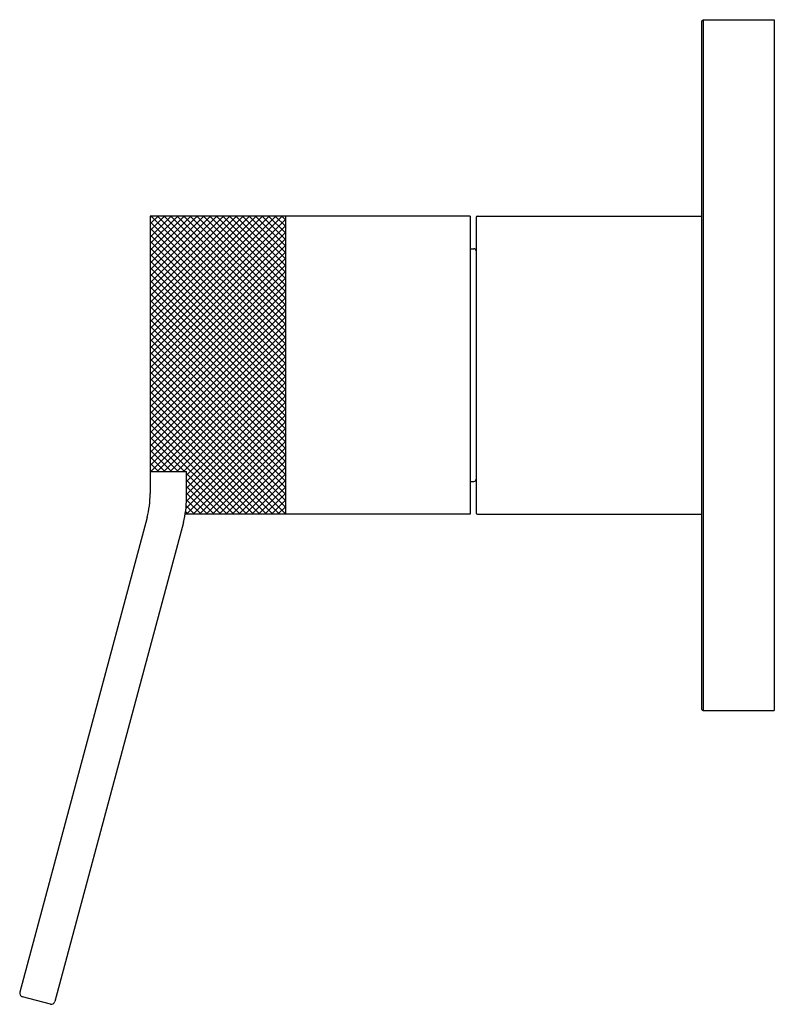
# Model space of a CAD drawing. Units: inches. Extents: x 6569.33 to 6573.43, y 223.18 to 228.51.
import ezdxf

# ---------------------------------------------------------------- set-up
doc = ezdxf.new("R2010")
doc.units = ezdxf.units.IN
doc.header["$LTSCALE"] = 0.64311
doc.header["$MEASUREMENT"] = 0
doc.layers.get('0').update_dxf_attribs({"color": 255, "linetype": 'CONTINUOUS'})
doc.layers.get('Defpoints').update_dxf_attribs({"linetype": 'CONTINUOUS'})
doc.styles.get("Standard").update_dxf_attribs({"font": 'txt', "width": 0.8})

msp = doc.modelspace()

# ---------------------------------------------------------------- linework, layer by layer
for p, q in [((6573.0228, 228.5023), (6573.0307, 228.5102)), ((6573.0307, 228.5102), (6573.0307, 224.77)), ((6573.0307, 228.5102), (6573.4165, 228.5102)), ((6573.4165, 228.5102), (6573.4165, 224.77)), ((6573.0228, 228.5023), (6573.0228, 224.7779)), ((6570.0386, 227.4395), (6570.0462, 227.4472)), ((6570.0386, 227.4042), (6570.0816, 227.4472)), ((6570.0386, 227.3688), (6570.117, 227.4472)), ((6570.0386, 227.3335), (6570.1523, 227.4472)), ((6570.0386, 227.2981), (6570.1877, 227.4472)), ((6570.0386, 227.2628), (6570.223, 227.4472)), ((6570.0386, 227.2274), (6570.2584, 227.4472)), ((6570.0386, 227.1921), (6570.2937, 227.4472)), ((6570.0386, 227.1567), (6570.3291, 227.4472)), ((6570.0386, 227.1213), (6570.3644, 227.4472)), ((6570.0386, 227.086), (6570.3998, 227.4472)), ((6570.0386, 227.0506), (6570.4351, 227.4472)), ((6570.0386, 227.0153), (6570.4705, 227.4472)), ((6570.0386, 226.9799), (6570.5059, 227.4472)), ((6570.0386, 226.9446), (6570.5412, 227.4472)), ((6570.0386, 226.9092), (6570.5766, 227.4472)), ((6570.0386, 226.8739), (6570.6119, 227.4472)), ((6570.0386, 226.8385), (6570.6473, 227.4472)), ((6570.0386, 226.8031), (6570.6826, 227.4472)), ((6570.0386, 226.7678), (6570.718, 227.4472)), ((6570.0386, 226.7324), (6570.7533, 227.4472)), ((6571.7709, 227.4472), (6570.0386, 227.4472)), ((6570.0386, 227.4472), (6570.0386, 225.9445)), ((6570.7709, 226.7198), (6570.0435, 227.4472)), ((6570.7709, 226.7552), (6570.0789, 227.4472)), ((6570.7709, 226.7905), (6570.1142, 227.4472)), ((6570.7709, 226.8259), (6570.1496, 227.4472)), ((6570.7709, 226.8613), (6570.1849, 227.4472)), ((6570.7709, 226.8966), (6570.2203, 227.4472)), ((6570.7709, 226.932), (6570.2556, 227.4472)), ((6570.7709, 226.9673), (6570.291, 227.4472)), ((6570.7709, 227.0027), (6570.3264, 227.4472)), ((6570.7709, 227.038), (6570.3617, 227.4472)), ((6570.7709, 227.0734), (6570.3971, 227.4472)), ((6570.7709, 227.1087), (6570.4324, 227.4472)), ((6570.7709, 227.1441), (6570.4678, 227.4472)), ((6570.7709, 227.1795), (6570.5031, 227.4472)), ((6570.7709, 227.2148), (6570.5385, 227.4472)), ((6570.7709, 227.2502), (6570.5738, 227.4472)), ((6570.7709, 227.2855), (6570.6092, 227.4472)), ((6570.7709, 227.3209), (6570.6446, 227.4472)), ((6570.7709, 227.3562), (6570.6799, 227.4472)), ((6570.7709, 227.3916), (6570.7153, 227.4472)), ((6570.7709, 227.4269), (6570.7506, 227.4472)), ((6570.7709, 227.4472), (6570.7709, 225.833)), ((6571.7709, 227.4472), (6571.7709, 225.833)), ((6571.8024, 227.4392), (6571.8024, 225.841)), ((6571.8104, 227.4472), (6573.0228, 227.4472)), ((6570.0386, 226.6971), (6570.7709, 227.4294)), ((6570.7709, 226.6845), (6570.0386, 227.4168)), ((6570.0386, 226.6617), (6570.7709, 227.394)), ((6570.7709, 226.6491), (6570.0386, 227.3814)), ((6570.0386, 226.6264), (6570.7709, 227.3587)), ((6570.7709, 226.6138), (6570.0386, 227.3461)), ((6570.0386, 226.591), (6570.7709, 227.3233)), ((6570.7709, 226.5784), (6570.0386, 227.3107)), ((6570.0386, 226.5557), (6570.7709, 227.2879)), ((6570.7709, 226.5431), (6570.0386, 227.2753)), ((6570.0386, 226.5203), (6570.7709, 227.2526)), ((6570.7709, 226.5077), (6570.0386, 227.24)), ((6571.7709, 227.27), (6571.7906, 227.27)), ((6570.0386, 226.4849), (6570.7709, 227.2172)), ((6570.7709, 226.4723), (6570.0386, 227.2046)), ((6570.0386, 226.4496), (6570.7709, 227.1819)), ((6570.7709, 226.437), (6570.0386, 227.1693)), ((6570.0386, 226.4142), (6570.7709, 227.1465)), ((6570.7709, 226.4016), (6570.0386, 227.1339)), ((6570.0386, 226.3789), (6570.7709, 227.1112)), ((6570.7709, 226.3663), (6570.0386, 227.0986)), ((6570.0386, 226.3435), (6570.7709, 227.0758)), ((6570.7709, 226.3309), (6570.0386, 227.0632)), ((6570.0386, 226.3082), (6570.7709, 227.0405)), ((6570.7709, 226.2956), (6570.0386, 227.0279)), ((6570.0386, 226.2728), (6570.7709, 227.0051)), ((6570.7709, 226.2602), (6570.0386, 226.9925)), ((6570.0386, 226.2375), (6570.7709, 226.9697)), ((6570.7709, 226.2249), (6570.0386, 226.9571)), ((6570.0386, 226.2021), (6570.7709, 226.9344)), ((6570.7709, 226.1895), (6570.0386, 226.9218)), ((6570.0386, 226.1668), (6570.7709, 226.899)), ((6570.7709, 226.1542), (6570.0386, 226.8864)), ((6570.0386, 226.1314), (6570.7709, 226.8637)), ((6570.7709, 226.1188), (6570.0386, 226.8511)), ((6570.0386, 226.096), (6570.7709, 226.8283)), ((6570.7709, 226.0834), (6570.0386, 226.8157)), ((6570.7709, 226.0481), (6570.0386, 226.7804)), ((6570.7709, 226.0127), (6570.0386, 226.745)), ((6570.0416, 226.0637), (6570.7709, 226.793)), ((6570.077, 226.0637), (6570.7709, 226.7576)), ((6570.7709, 225.9774), (6570.0386, 226.7097)), ((6570.1123, 226.0637), (6570.7709, 226.7223)), ((6570.7709, 225.942), (6570.0386, 226.6743)), ((6570.7709, 225.9067), (6570.0386, 226.6389)), ((6570.1477, 226.0637), (6570.7709, 226.6869)), ((6570.1831, 226.0637), (6570.7709, 226.6515)), ((6570.7709, 225.8713), (6570.0386, 226.6036)), ((6570.2184, 226.0637), (6570.7709, 226.6162)), ((6570.7709, 225.836), (6570.0386, 226.5682)), ((6570.7384, 225.833), (6570.0386, 226.5329)), ((6570.2354, 226.0454), (6570.7709, 226.5808)), ((6570.2354, 226.01), (6570.7709, 226.5455)), ((6570.7031, 225.833), (6570.0386, 226.4975)), ((6570.2354, 225.9747), (6570.7709, 226.5101)), ((6570.6677, 225.833), (6570.0386, 226.4622)), ((6570.6324, 225.833), (6570.0386, 226.4268)), ((6570.2352, 225.9038), (6570.7709, 226.4394)), ((6570.2354, 225.9393), (6570.7709, 226.4748)), ((6570.597, 225.833), (6570.0386, 226.3915)), ((6570.2326, 225.8658), (6570.7709, 226.4041)), ((6570.5617, 225.833), (6570.0386, 226.3561)), ((6570.5263, 225.833), (6570.0386, 226.3207)), ((6570.2352, 225.833), (6570.7709, 226.3687)), ((6570.2705, 225.833), (6570.7709, 226.3333)), ((6570.491, 225.833), (6570.0386, 226.2854)), ((6570.3059, 225.833), (6570.7709, 226.298)), ((6570.2249, 226.0637), (6570.0386, 226.25)), ((6570.1895, 226.0637), (6570.0386, 226.2147)), ((6570.3413, 225.833), (6570.7709, 226.2626)), ((6570.3766, 225.833), (6570.7709, 226.2273)), ((6570.1542, 226.0637), (6570.0386, 226.1793)), ((6570.412, 225.833), (6570.7709, 226.1919)), ((6570.1188, 226.0637), (6570.0386, 226.144)), ((6570.0835, 226.0637), (6570.0386, 226.1086)), ((6570.4473, 225.833), (6570.7709, 226.1566)), ((6570.4827, 225.833), (6570.7709, 226.1212)), ((6570.0481, 226.0637), (6570.0386, 226.0733)), ((6570.0386, 226.0637), (6570.2354, 226.0637)), ((6570.2354, 225.9186), (6570.2354, 226.0637)), ((6570.4556, 225.833), (6570.2354, 226.0532)), ((6570.518, 225.833), (6570.7709, 226.0859)), ((6570.4202, 225.833), (6570.2354, 226.0178)), ((6570.5534, 225.833), (6570.7709, 226.0505)), ((6570.5887, 225.833), (6570.7709, 226.0151)), ((6571.7709, 226.0102), (6571.7906, 226.0102)), ((6570.3849, 225.833), (6570.2354, 225.9825)), ((6570.3495, 225.833), (6570.2354, 225.9471)), ((6570.6241, 225.833), (6570.7709, 225.9798)), ((6570.3142, 225.833), (6570.2354, 225.9118)), ((6570.6595, 225.833), (6570.7709, 225.9444)), ((6570.6948, 225.833), (6570.7709, 225.9091)), ((6570.2435, 225.833), (6570.2302, 225.8463)), ((6570.2788, 225.833), (6570.2338, 225.8781)), ((6570.7302, 225.833), (6570.7709, 225.8737)), ((6570.0215, 225.815), (6569.3331, 223.2458)), ((6570.2184, 225.789), (6569.5233, 223.1949)), ((6571.7709, 225.833), (6570.2281, 225.833)), ((6570.7655, 225.833), (6570.7709, 225.8384)), ((6571.8104, 225.833), (6573.0228, 225.833)), ((6573.0228, 224.7779), (6573.0307, 224.77)), ((6573.0307, 224.77), (6573.4165, 224.77)), ((6569.4988, 223.1807), (6569.3473, 223.2213))]:
    msp.add_line(p, q)
for centre, radius, start, end in [((6571.8104, 227.4392), 0.008, 90, 180), ((6571.7906, 227.2582), 0.0118, 0, 90), ((6571.7906, 226.022), 0.0118, 270, 360), ((6569.538, 225.9445), 0.5006, 345, 0), ((6569.7348, 225.9186), 0.5006, 345, 0), ((6571.8104, 225.841), 0.008, 180, 270), ((6569.3524, 223.2406), 0.02, 165, 255), ((6569.5039, 223.2), 0.02, 255, 345)]:
    msp.add_arc(centre, radius, start, end)

# ---------------------------------------------------------------- texts
at = {"layer": 'Defpoints'}
for tag, p, s in [('TRADENAME', (6573.4171, 226.6419), 'AILERON'), ('MODELNUMBER', (6573.4172, 226.6436), 'P33490-LV'), ('PRODUCT', (6573.4172, 226.6402), 'VALVE TRIM')]:
    msp.add_attdef(tag, p, s, height=0.001, dxfattribs=at)

doc.saveas('drawing.dxf')
